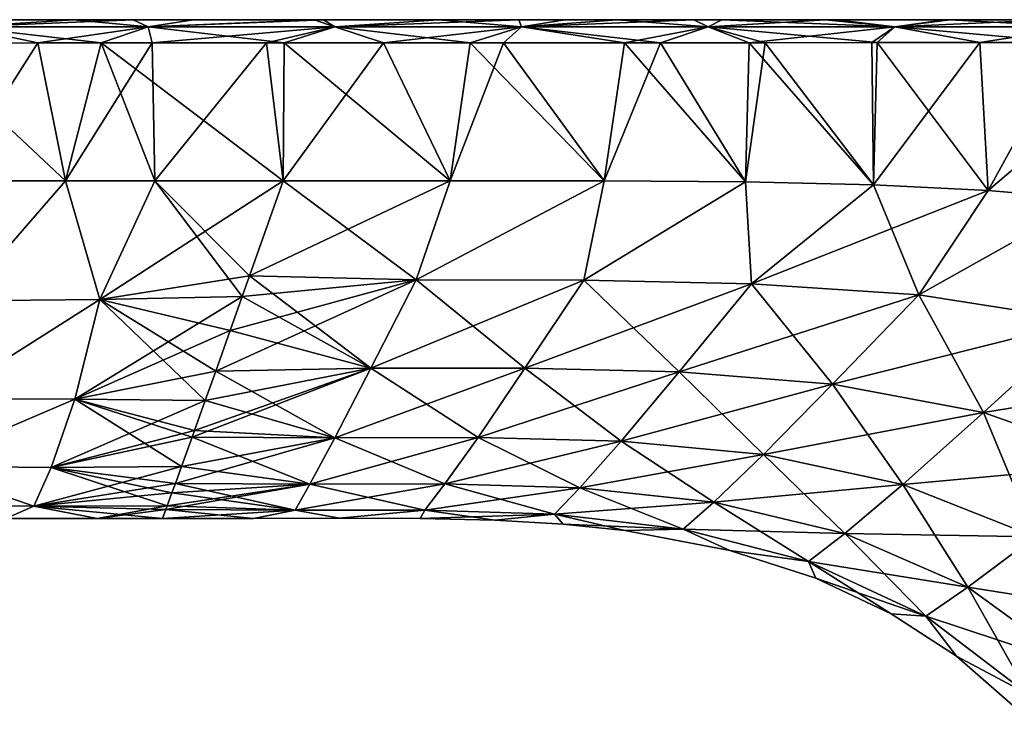
# Model space of a CAD drawing. Units: millimetres. Extents: x -120 to 35, y 0 to 106.
# Drawn here: x -66 to -32, y 81 to 106 of the extents above; entities that cross this region are included whole.
import ezdxf

# ---------------------------------------------------------------- set-up
doc = ezdxf.new("R2010")
doc.units = ezdxf.units.MM
doc.header["$LTSCALE"] = 26.699852
for name, color, linetype in [('1', 7, 'CONTINUOUS'), ('11', 7, 'CONTINUOUS'), ('12', 7, 'CONTINUOUS'), ('14', 7, 'CONTINUOUS'), ('19', 7, 'CONTINUOUS'), ('23', 7, 'CONTINUOUS'), ('26', 7, 'CONTINUOUS'), ('3', 7, 'CONTINUOUS'), ('8', 7, 'CONTINUOUS')]:
    doc.layers.add(name, color=color, linetype=linetype)

msp = doc.modelspace()

# ---------------------------------------------------------------- linework, layer by layer
at = {"layer": '1', "linetype": 'Continuous'}
for points in [[(-52.482, 96.312, -20.102), (-58.364, 96.45, -19.737), (-51.279, 99.806, -22.512), (-52.482, 96.312, -20.102)], [(-51.279, 99.806, -22.512), (-58.364, 96.45, -19.737), (-57.172, 99.805, -22.17), (-51.279, 99.806, -22.512)], [(-45.832, 99.805, -22.827), (-52.482, 96.312, -20.102), (-51.279, 99.806, -22.512), (-45.832, 99.805, -22.827)], [(-46.554, 96.295, -20.574), (-52.482, 96.312, -20.102), (-45.832, 99.805, -22.827), (-46.554, 96.295, -20.574)], [(-40.839, 99.769, -23.115), (-46.554, 96.295, -20.574), (-45.832, 99.805, -22.827), (-40.839, 99.769, -23.115)], [(-40.628, 96.172, -21.044), (-46.554, 96.295, -20.574), (-40.839, 99.769, -23.115), (-40.628, 96.172, -21.044)], [(-36.321, 99.661, -23.375), (-40.628, 96.172, -21.044), (-40.839, 99.769, -23.115), (-36.321, 99.661, -23.375)], [(-32.272, 99.467, -23.608), (-40.628, 96.172, -21.044), (-36.321, 99.661, -23.375), (-32.272, 99.467, -23.608)], [(-34.716, 95.781, -21.513), (-40.628, 96.172, -21.044), (-32.272, 99.467, -23.608), (-34.716, 95.781, -21.513)], [(-28.69, 99.156, -23.813), (-34.716, 95.781, -21.513), (-32.272, 99.467, -23.608), (-28.69, 99.156, -23.813)], [(-28.873, 94.859, -21.978), (-34.716, 95.781, -21.513), (-28.69, 99.156, -23.813), (-28.873, 94.859, -21.978)], [(-58.364, 96.45, -19.737), (-52.482, 96.312, -20.102), (-58.621, 95.726, -19.12), (-58.364, 96.45, -19.737)], [(-54.077, 93.193, -17.074), (-59.558, 93.086, -16.487), (-52.482, 96.312, -20.102), (-54.077, 93.193, -17.074)], [(-52.482, 96.312, -20.102), (-59.558, 93.086, -16.487), (-59.049, 94.52, -18.011), (-52.482, 96.312, -20.102)], [(-58.621, 95.726, -19.12), (-52.482, 96.312, -20.102), (-59.049, 94.52, -18.011), (-58.621, 95.726, -19.12)], [(-46.554, 96.295, -20.574), (-54.077, 93.193, -17.074), (-52.482, 96.312, -20.102), (-46.554, 96.295, -20.574)], [(-48.633, 93.187, -17.538), (-54.077, 93.193, -17.074), (-46.554, 96.295, -20.574), (-48.633, 93.187, -17.538)], [(-40.628, 96.172, -21.044), (-48.633, 93.187, -17.538), (-46.554, 96.295, -20.574), (-40.628, 96.172, -21.044)], [(-43.191, 93.06, -18), (-48.633, 93.187, -17.538), (-40.628, 96.172, -21.044), (-43.191, 93.06, -18)], [(-34.716, 95.781, -21.513), (-43.191, 93.06, -18), (-40.628, 96.172, -21.044), (-34.716, 95.781, -21.513)], [(-37.77, 92.622, -18.462), (-43.191, 93.06, -18), (-34.716, 95.781, -21.513), (-37.77, 92.622, -18.462)], [(-28.873, 94.859, -21.978), (-37.77, 92.622, -18.462), (-34.716, 95.781, -21.513), (-28.873, 94.859, -21.978)], [(-32.436, 91.623, -18.92), (-37.77, 92.622, -18.462), (-28.873, 94.859, -21.978), (-32.436, 91.623, -18.92)], [(-23.23, 93.12, -22.437), (-32.436, 91.623, -18.92), (-28.873, 94.859, -21.978), (-23.23, 93.12, -22.437)], [(-55.346, 90.735, -13.363), (-60.394, 90.748, -13.021), (-54.077, 93.193, -17.074), (-55.346, 90.735, -13.363)], [(-54.077, 93.193, -17.074), (-60.394, 90.748, -13.021), (-60.306, 90.993, -13.477), (-54.077, 93.193, -17.074)], [(-59.93, 92.044, -15.15), (-54.077, 93.193, -17.074), (-60.306, 90.993, -13.477), (-59.93, 92.044, -15.15)], [(-59.558, 93.086, -16.487), (-54.077, 93.193, -17.074), (-59.93, 92.044, -15.15), (-59.558, 93.086, -16.487)], [(-48.633, 93.187, -17.538), (-55.346, 90.735, -13.363), (-54.077, 93.193, -17.074), (-48.633, 93.187, -17.538)], [(-50.289, 90.74, -13.751), (-55.346, 90.735, -13.363), (-48.633, 93.187, -17.538), (-50.289, 90.74, -13.751)], [(-43.191, 93.06, -18), (-50.289, 90.74, -13.751), (-48.633, 93.187, -17.538), (-43.191, 93.06, -18)], [(-45.235, 90.612, -14.139), (-50.289, 90.74, -13.751), (-43.191, 93.06, -18), (-45.235, 90.612, -14.139)], [(-37.77, 92.622, -18.462), (-45.235, 90.612, -14.139), (-43.191, 93.06, -18), (-37.77, 92.622, -18.462)], [(-27.335, 89.817, -19.374), (-32.436, 91.623, -18.92), (-23.23, 93.12, -22.437), (-27.335, 89.817, -19.374)], [(-40.205, 90.141, -14.526), (-45.235, 90.612, -14.139), (-37.77, 92.622, -18.462), (-40.205, 90.141, -14.526)], [(-32.436, 91.623, -18.92), (-40.205, 90.141, -14.526), (-37.77, 92.622, -18.462), (-32.436, 91.623, -18.92)], [(-35.278, 89.084, -14.91), (-40.205, 90.141, -14.526), (-32.436, 91.623, -18.92), (-35.278, 89.084, -14.91)], [(-27.335, 89.817, -19.374), (-35.278, 89.084, -14.91), (-32.436, 91.623, -18.92), (-27.335, 89.817, -19.374)], [(-56.229, 89.096, -9.121), (-60.984, 89.119, -8.951), (-55.346, 90.735, -13.363), (-56.229, 89.096, -9.121)], [(-55.346, 90.735, -13.363), (-60.984, 89.119, -8.951), (-60.768, 89.714, -10.712), (-55.346, 90.735, -13.363)], [(-60.394, 90.748, -13.021), (-55.346, 90.735, -13.363), (-60.768, 89.714, -10.712), (-60.394, 90.748, -13.021)], [(-51.461, 89.101, -9.402), (-56.229, 89.096, -9.121), (-50.289, 90.74, -13.751), (-51.461, 89.101, -9.402)], [(-50.289, 90.74, -13.751), (-56.229, 89.096, -9.121), (-55.346, 90.735, -13.363), (-50.289, 90.74, -13.751)], [(-45.235, 90.612, -14.139), (-51.461, 89.101, -9.402), (-50.289, 90.74, -13.751), (-45.235, 90.612, -14.139)], [(-46.696, 88.964, -9.682), (-51.461, 89.101, -9.402), (-45.235, 90.612, -14.139), (-46.696, 88.964, -9.682)], [(-40.205, 90.141, -14.526), (-46.696, 88.964, -9.682), (-45.235, 90.612, -14.139), (-40.205, 90.141, -14.526)], [(-41.96, 88.459, -9.962), (-46.696, 88.964, -9.682), (-40.205, 90.141, -14.526), (-41.96, 88.459, -9.962)], [(-35.278, 89.084, -14.91), (-41.96, 88.459, -9.962), (-40.205, 90.141, -14.526), (-35.278, 89.084, -14.91)], [(-30.608, 87.229, -15.291), (-35.278, 89.084, -14.91), (-27.335, 89.817, -19.374), (-30.608, 87.229, -15.291)], [(-56.75, 88.178, -4.606), (-61.324, 88.197, -4.631), (-56.229, 89.096, -9.121), (-56.75, 88.178, -4.606)], [(-56.229, 89.096, -9.121), (-61.324, 88.197, -4.631), (-61.274, 88.33, -5.509), (-56.229, 89.096, -9.121)], [(-61.106, 88.786, -7.724), (-56.229, 89.096, -9.121), (-61.274, 88.33, -5.509), (-61.106, 88.786, -7.724)], [(-60.984, 89.119, -8.951), (-56.229, 89.096, -9.121), (-61.106, 88.786, -7.724), (-60.984, 89.119, -8.951)], [(-52.169, 88.177, -4.755), (-56.75, 88.178, -4.606), (-51.461, 89.101, -9.402), (-52.169, 88.177, -4.755)], [(-51.461, 89.101, -9.402), (-56.75, 88.178, -4.606), (-56.229, 89.096, -9.121), (-51.461, 89.101, -9.402)], [(-46.696, 88.964, -9.682), (-52.169, 88.177, -4.755), (-51.461, 89.101, -9.402), (-46.696, 88.964, -9.682)], [(-37.337, 87.352, -10.241), (-41.96, 88.459, -9.962), (-35.278, 89.084, -14.91), (-37.337, 87.352, -10.241)], [(-30.608, 87.229, -15.291), (-37.337, 87.352, -10.241), (-35.278, 89.084, -14.91), (-30.608, 87.229, -15.291)], [(-47.59, 88.03, -4.903), (-52.169, 88.177, -4.755), (-46.696, 88.964, -9.682), (-47.59, 88.03, -4.903)], [(-41.96, 88.459, -9.962), (-47.59, 88.03, -4.903), (-46.696, 88.964, -9.682), (-41.96, 88.459, -9.962)], [(-43.042, 87.501, -5.052), (-47.59, 88.03, -4.903), (-41.96, 88.459, -9.962), (-43.042, 87.501, -5.052)], [(-37.337, 87.352, -10.241), (-43.042, 87.501, -5.052), (-41.96, 88.459, -9.962), (-37.337, 87.352, -10.241)], [(-56.75, 88.178, -4.606), (-61.439, 87.885), (-61.324, 88.197, -4.631), (-56.75, 88.178, -4.606)], [(-58.22, 87.886, 0), (-61.439, 87.885), (-56.75, 88.178, -4.606), (-58.22, 87.886, 0)], [(-55.183, 87.888, 0), (-58.22, 87.886, 0), (-56.75, 88.178, -4.606), (-55.183, 87.888, 0)], [(-52.169, 88.177, -4.755), (-55.183, 87.888, 0), (-56.75, 88.178, -4.606), (-52.169, 88.177, -4.755)], [(-52.337, 87.882, 0), (-55.183, 87.888, 0), (-52.169, 88.177, -4.755), (-52.337, 87.882, 0)], [(-47.59, 88.03, -4.903), (-52.337, 87.882, 0), (-52.169, 88.177, -4.755), (-47.59, 88.03, -4.903)], [(-49.698, 87.825, 0), (-52.337, 87.882, 0), (-47.59, 88.03, -4.903), (-49.698, 87.825, 0)], [(-47.286, 87.686, 0), (-49.698, 87.825, 0), (-47.59, 88.03, -4.903), (-47.286, 87.686, 0)], [(-43.042, 87.501, -5.052), (-47.286, 87.686, 0), (-47.59, 88.03, -4.903), (-43.042, 87.501, -5.052)], [(-45.105, 87.457, 0), (-47.286, 87.686, 0), (-43.042, 87.501, -5.052), (-45.105, 87.457, 0)], [(-41.394, 86.755, 0), (-45.105, 87.457, 0), (-43.042, 87.501, -5.052), (-41.394, 86.755, 0)], [(-38.613, 86.358, -5.199), (-41.394, 86.755, 0), (-43.042, 87.501, -5.052), (-38.613, 86.358, -5.199)], [(-38.613, 86.358, -5.199), (-43.042, 87.501, -5.052), (-37.337, 87.352, -10.241), (-38.613, 86.358, -5.199)], [(-32.988, 85.453, -10.517), (-38.613, 86.358, -5.199), (-37.337, 87.352, -10.241), (-32.988, 85.453, -10.517)], [(-32.988, 85.453, -10.517), (-37.337, 87.352, -10.241), (-30.608, 87.229, -15.291), (-32.988, 85.453, -10.517)], [(-26.46, 84.416, -15.659), (-32.988, 85.453, -10.517), (-30.608, 87.229, -15.291), (-26.46, 84.416, -15.659)], [(-38.356, 85.775, 0), (-41.394, 86.755, 0), (-38.613, 86.358, -5.199), (-38.356, 85.775, 0)], [(-34.469, 84.428, -5.345), (-38.356, 85.775, 0), (-38.613, 86.358, -5.199), (-34.469, 84.428, -5.345)], [(-34.469, 84.428, -5.345), (-38.613, 86.358, -5.199), (-32.988, 85.453, -10.517), (-34.469, 84.428, -5.345)], [(-35.696, 84.515), (-38.356, 85.775, 0), (-34.469, 84.428, -5.345), (-35.696, 84.515)], [(-29.157, 82.672, -10.784), (-34.469, 84.428, -5.345), (-32.988, 85.453, -10.517), (-29.157, 82.672, -10.784)], [(-29.157, 82.672, -10.784), (-32.988, 85.453, -10.517), (-26.46, 84.416, -15.659), (-29.157, 82.672, -10.784)], [(-33.386, 83.021), (-35.696, 84.515), (-34.469, 84.428, -5.345), (-33.386, 83.021)], [(-30.841, 81.661, -5.487), (-33.386, 83.021), (-34.469, 84.428, -5.345), (-30.841, 81.661, -5.487)], [(-30.841, 81.661, -5.487), (-34.469, 84.428, -5.345), (-29.157, 82.672, -10.784), (-30.841, 81.661, -5.487)], [(-31.125, 81.035), (-33.386, 83.021), (-30.841, 81.661, -5.487), (-31.125, 81.035)]]:
    msp.add_3dface(points, dxfattribs=at)
at = {"layer": '11', "linetype": 'Continuous'}
for points in [[(-64.617, 105.5, -3.599), (-71.402, 105.5, -3.599), (-71.397, 105.5, 3.408), (-64.617, 105.5, -3.599)], [(-71.402, 105.5, -3.599), (-64.617, 105.5, -3.599), (-69.003, 105.5, -10.606), (-71.402, 105.5, -3.599)], [(-64.609, 105.5, 3.408), (-64.617, 105.5, -3.599), (-71.397, 105.5, 3.408), (-64.609, 105.5, 3.408)], [(-64.609, 105.5, 3.408), (-71.397, 105.5, 3.408), (-69.016, 105.5, 10.415), (-64.609, 105.5, 3.408)], [(-63.896, 105.5, 17.422), (-69.016, 105.5, 10.415), (-70.588, 105.5, 17.422), (-63.896, 105.5, 17.422)], [(-63.896, 105.5, 17.422), (-70.588, 105.5, 17.422), (-69.212, 105.5, 20.817), (-63.896, 105.5, 17.422)], [(-63.591, 105.5, -17.613), (-70.242, 105.5, -17.613), (-69.003, 105.5, -10.606), (-63.591, 105.5, -17.613)], [(-70.242, 105.5, -17.613), (-63.591, 105.5, -17.613), (-68.806, 105.5, -20.84), (-70.242, 105.5, -17.613)], [(-62.474, 105.5, 21.194), (-63.896, 105.5, 17.422), (-69.212, 105.5, 20.817), (-62.474, 105.5, 21.194)], [(-62.055, 105.5, 10.415), (-64.609, 105.5, 3.408), (-69.016, 105.5, 10.415), (-62.055, 105.5, 10.415)], [(-62.055, 105.5, 10.415), (-69.016, 105.5, 10.415), (-63.896, 105.5, 17.422), (-62.055, 105.5, 10.415)], [(-64.617, 105.5, -3.599), (-62.051, 105.5, -10.606), (-69.003, 105.5, -10.606), (-64.617, 105.5, -3.599)], [(-62.051, 105.5, -10.606), (-63.591, 105.5, -17.613), (-69.003, 105.5, -10.606), (-62.051, 105.5, -10.606)], [(-68.806, 105.5, -20.84), (-63.591, 105.5, -17.613), (-64.583, 105.5, -21.077), (-68.806, 105.5, -20.84)], [(-57.831, 105.5, -3.599), (-64.617, 105.5, -3.599), (-64.609, 105.5, 3.408), (-57.831, 105.5, -3.599)], [(-64.617, 105.5, -3.599), (-57.831, 105.5, -3.599), (-62.051, 105.5, -10.606), (-64.617, 105.5, -3.599)], [(-57.821, 105.5, 3.408), (-57.831, 105.5, -3.599), (-64.609, 105.5, 3.408), (-57.821, 105.5, 3.408)], [(-57.821, 105.5, 3.408), (-64.609, 105.5, 3.408), (-62.055, 105.5, 10.415), (-57.821, 105.5, 3.408)], [(-64.583, 105.5, -21.077), (-63.591, 105.5, -17.613), (-60.353, 105.5, -21.313), (-64.583, 105.5, -21.077)], [(-57.204, 105.5, 17.422), (-62.055, 105.5, 10.415), (-63.896, 105.5, 17.422), (-57.204, 105.5, 17.422)], [(-57.204, 105.5, 17.422), (-63.896, 105.5, 17.422), (-62.474, 105.5, 21.194), (-57.204, 105.5, 17.422)], [(-56.941, 105.5, -17.613), (-63.591, 105.5, -17.613), (-62.051, 105.5, -10.606), (-56.941, 105.5, -17.613)], [(-63.591, 105.5, -17.613), (-56.941, 105.5, -17.613), (-60.353, 105.5, -21.313), (-63.591, 105.5, -17.613)], [(-55.747, 105.5, 21.569), (-57.204, 105.5, 17.422), (-62.474, 105.5, 21.194), (-55.747, 105.5, 21.569)], [(-55.094, 105.5, 10.415), (-57.821, 105.5, 3.408), (-62.055, 105.5, 10.415), (-55.094, 105.5, 10.415)], [(-55.094, 105.5, 10.415), (-62.055, 105.5, 10.415), (-57.204, 105.5, 17.422), (-55.094, 105.5, 10.415)], [(-57.831, 105.5, -3.599), (-55.099, 105.5, -10.606), (-62.051, 105.5, -10.606), (-57.831, 105.5, -3.599)], [(-55.099, 105.5, -10.606), (-56.941, 105.5, -17.613), (-62.051, 105.5, -10.606), (-55.099, 105.5, -10.606)], [(-60.353, 105.5, -21.313), (-56.941, 105.5, -17.613), (-56.08, 105.5, -21.55), (-60.353, 105.5, -21.313)], [(-51.045, 105.5, -3.599), (-57.831, 105.5, -3.599), (-57.821, 105.5, 3.408), (-51.045, 105.5, -3.599)], [(-57.831, 105.5, -3.599), (-51.045, 105.5, -3.599), (-55.099, 105.5, -10.606), (-57.831, 105.5, -3.599)], [(-51.034, 105.5, 3.408), (-51.045, 105.5, -3.599), (-57.821, 105.5, 3.408), (-51.034, 105.5, 3.408)], [(-51.034, 105.5, 3.408), (-57.821, 105.5, 3.408), (-55.094, 105.5, 10.415), (-51.034, 105.5, 3.408)], [(-50.511, 105.5, 17.422), (-55.094, 105.5, 10.415), (-57.204, 105.5, 17.422), (-50.511, 105.5, 17.422)], [(-50.511, 105.5, 17.422), (-57.204, 105.5, 17.422), (-55.747, 105.5, 21.569), (-50.511, 105.5, 17.422)], [(-50.291, 105.5, -17.613), (-56.941, 105.5, -17.613), (-55.099, 105.5, -10.606), (-50.291, 105.5, -17.613)], [(-56.941, 105.5, -17.613), (-50.291, 105.5, -17.613), (-56.08, 105.5, -21.55), (-56.941, 105.5, -17.613)], [(-56.08, 105.5, -21.55), (-50.291, 105.5, -17.613), (-51.69, 105.5, -21.794), (-56.08, 105.5, -21.55)], [(-48.852, 105.5, 21.951), (-50.511, 105.5, 17.422), (-55.747, 105.5, 21.569), (-48.852, 105.5, 21.951)], [(-51.045, 105.5, -3.599), (-48.147, 105.5, -10.606), (-55.099, 105.5, -10.606), (-51.045, 105.5, -3.599)], [(-48.147, 105.5, -10.606), (-50.291, 105.5, -17.613), (-55.099, 105.5, -10.606), (-48.147, 105.5, -10.606)], [(-48.133, 105.5, 10.415), (-51.034, 105.5, 3.408), (-55.094, 105.5, 10.415), (-48.133, 105.5, 10.415)], [(-48.133, 105.5, 10.415), (-55.094, 105.5, 10.415), (-50.511, 105.5, 17.422), (-48.133, 105.5, 10.415)], [(-51.69, 105.5, -21.794), (-50.291, 105.5, -17.613), (-47.223, 105.5, -22.042), (-51.69, 105.5, -21.794)], [(-44.259, 105.5, -3.599), (-51.045, 105.5, -3.599), (-51.034, 105.5, 3.408), (-44.259, 105.5, -3.599)], [(-51.045, 105.5, -3.599), (-44.259, 105.5, -3.599), (-48.147, 105.5, -10.606), (-51.045, 105.5, -3.599)], [(-44.246, 105.5, 3.408), (-44.259, 105.5, -3.599), (-51.034, 105.5, 3.408), (-44.246, 105.5, 3.408)], [(-44.246, 105.5, 3.408), (-51.034, 105.5, 3.408), (-48.133, 105.5, 10.415), (-44.246, 105.5, 3.408)], [(-43.819, 105.5, 17.422), (-48.133, 105.5, 10.415), (-50.511, 105.5, 17.422), (-43.819, 105.5, 17.422)], [(-43.819, 105.5, 17.422), (-50.511, 105.5, 17.422), (-45.371, 105.5, 22.144), (-43.819, 105.5, 17.422)], [(-45.371, 105.5, 22.144), (-50.511, 105.5, 17.422), (-48.852, 105.5, 21.951), (-45.371, 105.5, 22.144)], [(-43.641, 105.5, -17.613), (-50.291, 105.5, -17.613), (-48.147, 105.5, -10.606), (-43.641, 105.5, -17.613)], [(-50.291, 105.5, -17.613), (-43.641, 105.5, -17.613), (-47.223, 105.5, -22.042), (-50.291, 105.5, -17.613)], [(-44.259, 105.5, -3.599), (-41.195, 105.5, -10.606), (-48.147, 105.5, -10.606), (-44.259, 105.5, -3.599)], [(-41.195, 105.5, -10.606), (-43.641, 105.5, -17.613), (-48.147, 105.5, -10.606), (-41.195, 105.5, -10.606)], [(-41.173, 105.5, 10.415), (-44.246, 105.5, 3.408), (-48.133, 105.5, 10.415), (-41.173, 105.5, 10.415)], [(-41.173, 105.5, 10.415), (-48.133, 105.5, 10.415), (-43.819, 105.5, 17.422), (-41.173, 105.5, 10.415)], [(-47.223, 105.5, -22.042), (-43.641, 105.5, -17.613), (-42.671, 105.5, -22.294), (-47.223, 105.5, -22.042)], [(-41.683, 105.5, 22.348), (-43.819, 105.5, 17.422), (-45.371, 105.5, 22.144), (-41.683, 105.5, 22.348)], [(-37.474, 105.5, -3.599), (-44.259, 105.5, -3.599), (-44.246, 105.5, 3.408), (-37.474, 105.5, -3.599)], [(-44.259, 105.5, -3.599), (-37.474, 105.5, -3.599), (-41.195, 105.5, -10.606), (-44.259, 105.5, -3.599)], [(-37.458, 105.5, 3.408), (-37.474, 105.5, -3.599), (-44.246, 105.5, 3.408), (-37.458, 105.5, 3.408)], [(-37.458, 105.5, 3.408), (-44.246, 105.5, 3.408), (-41.173, 105.5, 10.415), (-37.458, 105.5, 3.408)], [(-37.127, 105.5, 17.422), (-41.173, 105.5, 10.415), (-43.819, 105.5, 17.422), (-37.127, 105.5, 17.422)], [(-37.127, 105.5, 17.422), (-43.819, 105.5, 17.422), (-37.615, 105.5, 22.574), (-37.127, 105.5, 17.422)], [(-37.615, 105.5, 22.574), (-43.819, 105.5, 17.422), (-41.683, 105.5, 22.348), (-37.615, 105.5, 22.574)], [(-36.99, 105.5, -17.613), (-43.641, 105.5, -17.613), (-41.195, 105.5, -10.606), (-36.99, 105.5, -17.613)], [(-43.641, 105.5, -17.613), (-36.99, 105.5, -17.613), (-42.671, 105.5, -22.294), (-43.641, 105.5, -17.613)], [(-42.671, 105.5, -22.294), (-36.99, 105.5, -17.613), (-38.011, 105.5, -22.552), (-42.671, 105.5, -22.294)], [(-37.474, 105.5, -3.599), (-34.243, 105.5, -10.606), (-41.195, 105.5, -10.606), (-37.474, 105.5, -3.599)], [(-34.243, 105.5, -10.606), (-36.99, 105.5, -17.613), (-41.195, 105.5, -10.606), (-34.243, 105.5, -10.606)], [(-34.212, 105.5, 10.415), (-37.458, 105.5, 3.408), (-41.173, 105.5, 10.415), (-34.212, 105.5, 10.415)], [(-34.212, 105.5, 10.415), (-41.173, 105.5, 10.415), (-37.127, 105.5, 17.422), (-34.212, 105.5, 10.415)], [(-38.011, 105.5, -22.552), (-36.99, 105.5, -17.613), (-33.8, 105.5, -22.786), (-38.011, 105.5, -22.552)], [(-33.624, 105.5, 22.795), (-37.127, 105.5, 17.422), (-37.615, 105.5, 22.574), (-33.624, 105.5, 22.795)], [(-30.688, 105.5, -3.599), (-37.474, 105.5, -3.599), (-37.458, 105.5, 3.408), (-30.688, 105.5, -3.599)], [(-37.474, 105.5, -3.599), (-30.688, 105.5, -3.599), (-34.243, 105.5, -10.606), (-37.474, 105.5, -3.599)], [(-30.671, 105.5, 3.408), (-30.688, 105.5, -3.599), (-37.458, 105.5, 3.408), (-30.671, 105.5, 3.408)], [(-30.671, 105.5, 3.408), (-37.458, 105.5, 3.408), (-34.212, 105.5, 10.415), (-30.671, 105.5, 3.408)], [(-30.435, 105.5, 17.422), (-34.212, 105.5, 10.415), (-37.127, 105.5, 17.422), (-30.435, 105.5, 17.422)], [(-30.435, 105.5, 17.422), (-37.127, 105.5, 17.422), (-33.624, 105.5, 22.795), (-30.435, 105.5, 17.422)], [(-30.34, 105.5, -17.613), (-36.99, 105.5, -17.613), (-34.243, 105.5, -10.606), (-30.34, 105.5, -17.613)], [(-36.99, 105.5, -17.613), (-30.34, 105.5, -17.613), (-33.8, 105.5, -22.786), (-36.99, 105.5, -17.613)], [(-30.688, 105.5, -3.599), (-27.291, 105.5, -10.606), (-34.243, 105.5, -10.606), (-30.688, 105.5, -3.599)], [(-27.291, 105.5, -10.606), (-30.34, 105.5, -17.613), (-34.243, 105.5, -10.606), (-27.291, 105.5, -10.606)], [(-27.251, 105.5, 10.415), (-30.671, 105.5, 3.408), (-34.212, 105.5, 10.415), (-27.251, 105.5, 10.415)], [(-27.251, 105.5, 10.415), (-34.212, 105.5, 10.415), (-30.435, 105.5, 17.422), (-27.251, 105.5, 10.415)], [(-33.8, 105.5, -22.786), (-30.34, 105.5, -17.613), (-30.114, 105.5, -22.99), (-33.8, 105.5, -22.786)], [(-27.273, 105.5, 23.149), (-30.435, 105.5, 17.422), (-33.624, 105.5, 22.795), (-27.273, 105.5, 23.149)]]:
    msp.add_3dface(points, dxfattribs=at)
at = {"layer": '12', "linetype": 'Continuous'}
for points in [[(-58.364, 96.45, 19.737), (-52.482, 96.312, 20.102), (-57.172, 99.805, 22.17), (-58.364, 96.45, 19.737)], [(-57.172, 99.805, 22.17), (-52.482, 96.312, 20.102), (-51.279, 99.806, 22.512), (-57.172, 99.805, 22.17)], [(-51.279, 99.806, 22.512), (-52.482, 96.312, 20.102), (-45.832, 99.805, 22.827), (-51.279, 99.806, 22.512)], [(-52.482, 96.312, 20.102), (-46.554, 96.295, 20.574), (-45.832, 99.805, 22.827), (-52.482, 96.312, 20.102)], [(-45.832, 99.805, 22.827), (-46.554, 96.295, 20.574), (-40.839, 99.769, 23.115), (-45.832, 99.805, 22.827)], [(-46.554, 96.295, 20.574), (-40.628, 96.172, 21.044), (-40.839, 99.769, 23.115), (-46.554, 96.295, 20.574)], [(-40.839, 99.769, 23.115), (-40.628, 96.172, 21.044), (-36.321, 99.661, 23.375), (-40.839, 99.769, 23.115)], [(-40.628, 96.172, 21.044), (-34.716, 95.781, 21.513), (-36.321, 99.661, 23.375), (-40.628, 96.172, 21.044)], [(-36.321, 99.661, 23.375), (-34.716, 95.781, 21.513), (-32.272, 99.467, 23.608), (-36.321, 99.661, 23.375)], [(-32.272, 99.467, 23.608), (-34.716, 95.781, 21.513), (-28.69, 99.156, 23.813), (-32.272, 99.467, 23.608)], [(-34.716, 95.781, 21.513), (-28.873, 94.859, 21.978), (-28.69, 99.156, 23.813), (-34.716, 95.781, 21.513)], [(-58.621, 95.726, 19.12), (-54.077, 93.193, 17.074), (-58.364, 96.45, 19.737), (-58.621, 95.726, 19.12)], [(-58.364, 96.45, 19.737), (-54.077, 93.193, 17.074), (-52.482, 96.312, 20.102), (-58.364, 96.45, 19.737)], [(-54.077, 93.193, 17.074), (-48.633, 93.187, 17.538), (-52.482, 96.312, 20.102), (-54.077, 93.193, 17.074)], [(-52.482, 96.312, 20.102), (-48.633, 93.187, 17.538), (-46.554, 96.295, 20.574), (-52.482, 96.312, 20.102)], [(-48.633, 93.187, 17.538), (-43.191, 93.06, 18), (-46.554, 96.295, 20.574), (-48.633, 93.187, 17.538)], [(-46.554, 96.295, 20.574), (-43.191, 93.06, 18), (-40.628, 96.172, 21.044), (-46.554, 96.295, 20.574)], [(-43.191, 93.06, 18), (-37.77, 92.622, 18.462), (-40.628, 96.172, 21.044), (-43.191, 93.06, 18)], [(-40.628, 96.172, 21.044), (-37.77, 92.622, 18.462), (-34.716, 95.781, 21.513), (-40.628, 96.172, 21.044)], [(-59.049, 94.52, 18.011), (-54.077, 93.193, 17.074), (-58.621, 95.726, 19.12), (-59.049, 94.52, 18.011)], [(-37.77, 92.622, 18.462), (-32.436, 91.623, 18.92), (-34.716, 95.781, 21.513), (-37.77, 92.622, 18.462)], [(-34.716, 95.781, 21.513), (-32.436, 91.623, 18.92), (-28.873, 94.859, 21.978), (-34.716, 95.781, 21.513)], [(-32.436, 91.623, 18.92), (-27.335, 89.817, 19.374), (-28.873, 94.859, 21.978), (-32.436, 91.623, 18.92)], [(-59.558, 93.086, 16.487), (-54.077, 93.193, 17.074), (-59.049, 94.52, 18.011), (-59.558, 93.086, 16.487)], [(-59.93, 92.044, 15.15), (-55.346, 90.735, 13.363), (-59.558, 93.086, 16.487), (-59.93, 92.044, 15.15)], [(-59.558, 93.086, 16.487), (-55.346, 90.735, 13.363), (-54.077, 93.193, 17.074), (-59.558, 93.086, 16.487)], [(-55.346, 90.735, 13.363), (-50.289, 90.74, 13.751), (-54.077, 93.193, 17.074), (-55.346, 90.735, 13.363)], [(-54.077, 93.193, 17.074), (-50.289, 90.74, 13.751), (-48.633, 93.187, 17.538), (-54.077, 93.193, 17.074)], [(-50.289, 90.74, 13.751), (-45.235, 90.612, 14.139), (-48.633, 93.187, 17.538), (-50.289, 90.74, 13.751)], [(-48.633, 93.187, 17.538), (-45.235, 90.612, 14.139), (-43.191, 93.06, 18), (-48.633, 93.187, 17.538)], [(-45.235, 90.612, 14.139), (-40.205, 90.141, 14.526), (-43.191, 93.06, 18), (-45.235, 90.612, 14.139)], [(-43.191, 93.06, 18), (-40.205, 90.141, 14.526), (-37.77, 92.622, 18.462), (-43.191, 93.06, 18)], [(-40.205, 90.141, 14.526), (-35.278, 89.084, 14.91), (-37.77, 92.622, 18.462), (-40.205, 90.141, 14.526)], [(-37.77, 92.622, 18.462), (-35.278, 89.084, 14.91), (-32.436, 91.623, 18.92), (-37.77, 92.622, 18.462)], [(-60.306, 90.993, 13.477), (-55.346, 90.735, 13.363), (-59.93, 92.044, 15.15), (-60.306, 90.993, 13.477)], [(-35.278, 89.084, 14.91), (-30.608, 87.229, 15.291), (-32.436, 91.623, 18.92), (-35.278, 89.084, 14.91)], [(-32.436, 91.623, 18.92), (-30.608, 87.229, 15.291), (-27.335, 89.817, 19.374), (-32.436, 91.623, 18.92)], [(-60.394, 90.748, 13.021), (-55.346, 90.735, 13.363), (-60.306, 90.993, 13.477), (-60.394, 90.748, 13.021)], [(-60.768, 89.714, 10.712), (-56.229, 89.096, 9.121), (-60.394, 90.748, 13.021), (-60.768, 89.714, 10.712)], [(-60.394, 90.748, 13.021), (-56.229, 89.096, 9.121), (-55.346, 90.735, 13.363), (-60.394, 90.748, 13.021)], [(-56.229, 89.096, 9.121), (-51.461, 89.101, 9.402), (-55.346, 90.735, 13.363), (-56.229, 89.096, 9.121)], [(-55.346, 90.735, 13.363), (-51.461, 89.101, 9.402), (-50.289, 90.74, 13.751), (-55.346, 90.735, 13.363)], [(-51.461, 89.101, 9.402), (-46.696, 88.964, 9.682), (-50.289, 90.74, 13.751), (-51.461, 89.101, 9.402)], [(-50.289, 90.74, 13.751), (-46.696, 88.964, 9.682), (-45.235, 90.612, 14.139), (-50.289, 90.74, 13.751)], [(-46.696, 88.964, 9.682), (-41.96, 88.459, 9.962), (-45.235, 90.612, 14.139), (-46.696, 88.964, 9.682)], [(-45.235, 90.612, 14.139), (-41.96, 88.459, 9.962), (-40.205, 90.141, 14.526), (-45.235, 90.612, 14.139)], [(-41.96, 88.459, 9.962), (-37.337, 87.352, 10.241), (-40.205, 90.141, 14.526), (-41.96, 88.459, 9.962)], [(-40.205, 90.141, 14.526), (-37.337, 87.352, 10.241), (-35.278, 89.084, 14.91), (-40.205, 90.141, 14.526)], [(-60.984, 89.119, 8.951), (-56.229, 89.096, 9.121), (-60.768, 89.714, 10.712), (-60.984, 89.119, 8.951)], [(-61.106, 88.786, 7.724), (-56.75, 88.178, 4.606), (-60.984, 89.119, 8.951), (-61.106, 88.786, 7.724)], [(-60.984, 89.119, 8.951), (-56.75, 88.178, 4.606), (-56.229, 89.096, 9.121), (-60.984, 89.119, 8.951)], [(-56.75, 88.178, 4.606), (-52.169, 88.177, 4.755), (-56.229, 89.096, 9.121), (-56.75, 88.178, 4.606)], [(-56.229, 89.096, 9.121), (-52.169, 88.177, 4.755), (-51.461, 89.101, 9.402), (-56.229, 89.096, 9.121)], [(-52.169, 88.177, 4.755), (-47.59, 88.03, 4.903), (-51.461, 89.101, 9.402), (-52.169, 88.177, 4.755)], [(-51.461, 89.101, 9.402), (-47.59, 88.03, 4.903), (-46.696, 88.964, 9.682), (-51.461, 89.101, 9.402)], [(-37.337, 87.352, 10.241), (-32.988, 85.453, 10.517), (-35.278, 89.084, 14.91), (-37.337, 87.352, 10.241)], [(-35.278, 89.084, 14.91), (-32.988, 85.453, 10.517), (-30.608, 87.229, 15.291), (-35.278, 89.084, 14.91)], [(-61.274, 88.33, 5.509), (-56.75, 88.178, 4.606), (-61.106, 88.786, 7.724), (-61.274, 88.33, 5.509)], [(-47.59, 88.03, 4.903), (-43.042, 87.501, 5.052), (-46.696, 88.964, 9.682), (-47.59, 88.03, 4.903)], [(-46.696, 88.964, 9.682), (-43.042, 87.501, 5.052), (-41.96, 88.459, 9.962), (-46.696, 88.964, 9.682)], [(-43.042, 87.501, 5.052), (-38.613, 86.358, 5.199), (-41.96, 88.459, 9.962), (-43.042, 87.501, 5.052)], [(-41.96, 88.459, 9.962), (-38.613, 86.358, 5.199), (-37.337, 87.352, 10.241), (-41.96, 88.459, 9.962)], [(-61.439, 87.885), (-58.22, 87.886, 0), (-61.324, 88.197, 4.631), (-61.439, 87.885)], [(-61.324, 88.197, 4.631), (-56.75, 88.178, 4.606), (-61.274, 88.33, 5.509), (-61.324, 88.197, 4.631)], [(-61.324, 88.197, 4.631), (-58.22, 87.886, 0), (-56.75, 88.178, 4.606), (-61.324, 88.197, 4.631)], [(-58.22, 87.886, 0), (-55.183, 87.888, 0), (-56.75, 88.178, 4.606), (-58.22, 87.886, 0)], [(-56.75, 88.178, 4.606), (-55.183, 87.888, 0), (-52.169, 88.177, 4.755), (-56.75, 88.178, 4.606)], [(-55.183, 87.888, 0), (-52.337, 87.882, 0), (-52.169, 88.177, 4.755), (-55.183, 87.888, 0)], [(-52.337, 87.882, 0), (-49.698, 87.825, 0), (-52.169, 88.177, 4.755), (-52.337, 87.882, 0)], [(-52.169, 88.177, 4.755), (-49.698, 87.825, 0), (-47.59, 88.03, 4.903), (-52.169, 88.177, 4.755)], [(-49.698, 87.825, 0), (-47.286, 87.686, 0), (-47.59, 88.03, 4.903), (-49.698, 87.825, 0)], [(-47.286, 87.686, 0), (-45.105, 87.457, 0), (-47.59, 88.03, 4.903), (-47.286, 87.686, 0)], [(-47.59, 88.03, 4.903), (-45.105, 87.457, 0), (-43.042, 87.501, 5.052), (-47.59, 88.03, 4.903)], [(-45.105, 87.457, 0), (-41.394, 86.755, 0), (-43.042, 87.501, 5.052), (-45.105, 87.457, 0)], [(-43.042, 87.501, 5.052), (-41.394, 86.755, 0), (-38.613, 86.358, 5.199), (-43.042, 87.501, 5.052)], [(-38.613, 86.358, 5.199), (-34.469, 84.428, 5.345), (-37.337, 87.352, 10.241), (-38.613, 86.358, 5.199)], [(-37.337, 87.352, 10.241), (-34.469, 84.428, 5.345), (-32.988, 85.453, 10.517), (-37.337, 87.352, 10.241)], [(-32.988, 85.453, 10.517), (-29.157, 82.672, 10.784), (-30.608, 87.229, 15.291), (-32.988, 85.453, 10.517)], [(-41.394, 86.755, 0), (-38.356, 85.775, 0), (-38.613, 86.358, 5.199), (-41.394, 86.755, 0)], [(-38.356, 85.775, 0), (-35.696, 84.515), (-38.613, 86.358, 5.199), (-38.356, 85.775, 0)], [(-38.613, 86.358, 5.199), (-35.696, 84.515), (-34.469, 84.428, 5.345), (-38.613, 86.358, 5.199)], [(-34.469, 84.428, 5.345), (-30.841, 81.661, 5.487), (-32.988, 85.453, 10.517), (-34.469, 84.428, 5.345)], [(-32.988, 85.453, 10.517), (-30.841, 81.661, 5.487), (-29.157, 82.672, 10.784), (-32.988, 85.453, 10.517)], [(-35.696, 84.515), (-33.386, 83.021), (-34.469, 84.428, 5.345), (-35.696, 84.515)], [(-34.469, 84.428, 5.345), (-33.386, 83.021), (-30.841, 81.661, 5.487), (-34.469, 84.428, 5.345)], [(-33.386, 83.021), (-31.125, 81.035), (-30.841, 81.661, 5.487), (-33.386, 83.021)]]:
    msp.add_3dface(points, dxfattribs=at)
at = {"layer": '14', "linetype": 'Continuous'}
for points in [[(-68.953, 99.804, 21.481), (-68.555, 95.571, 18.678), (-64.864, 99.804, 21.721), (-68.953, 99.804, 21.481)], [(-68.555, 95.571, 18.678), (-63.653, 95.619, 18.84), (-64.864, 99.804, 21.721), (-68.555, 95.571, 18.678)], [(-64.864, 99.804, 21.721), (-63.653, 95.619, 18.84), (-61.705, 99.804, 21.906), (-64.864, 99.804, 21.721)], [(-63.653, 95.619, 18.84), (-58.621, 95.726, 19.12), (-61.705, 99.804, 21.906), (-63.653, 95.619, 18.84)], [(-58.364, 96.45, 19.737), (-57.172, 99.805, 22.17), (-61.705, 99.804, 21.906), (-58.364, 96.45, 19.737)], [(-58.621, 95.726, 19.12), (-58.364, 96.45, 19.737), (-61.705, 99.804, 21.906), (-58.621, 95.726, 19.12)], [(-59.049, 94.52, 18.011), (-58.621, 95.726, 19.12), (-63.653, 95.619, 18.84), (-59.049, 94.52, 18.011)], [(-63.653, 95.619, 18.84), (-68.555, 95.571, 18.678), (-69.183, 92.112, 14.878), (-63.653, 95.619, 18.84)], [(-64.539, 92.101, 15.013), (-63.653, 95.619, 18.84), (-69.183, 92.112, 14.878), (-64.539, 92.101, 15.013)], [(-59.93, 92.044, 15.15), (-63.653, 95.619, 18.84), (-64.539, 92.101, 15.013), (-59.93, 92.044, 15.15)], [(-59.93, 92.044, 15.15), (-59.558, 93.086, 16.487), (-63.653, 95.619, 18.84), (-59.93, 92.044, 15.15)], [(-59.558, 93.086, 16.487), (-59.049, 94.52, 18.011), (-63.653, 95.619, 18.84), (-59.558, 93.086, 16.487)], [(-64.539, 92.101, 15.013), (-69.183, 92.112, 14.878), (-70.066, 89.728, 10.372), (-64.539, 92.101, 15.013)], [(-65.371, 89.679, 10.407), (-64.539, 92.101, 15.013), (-70.066, 89.728, 10.372), (-65.371, 89.679, 10.407)], [(-60.768, 89.714, 10.712), (-64.539, 92.101, 15.013), (-65.371, 89.679, 10.407), (-60.768, 89.714, 10.712)], [(-60.768, 89.714, 10.712), (-60.394, 90.748, 13.021), (-64.539, 92.101, 15.013), (-60.768, 89.714, 10.712)], [(-60.394, 90.748, 13.021), (-60.306, 90.993, 13.477), (-64.539, 92.101, 15.013), (-60.394, 90.748, 13.021)], [(-60.306, 90.993, 13.477), (-59.93, 92.044, 15.15), (-64.539, 92.101, 15.013), (-60.306, 90.993, 13.477)], [(-65.988, 88.314, 5.322), (-70.066, 89.728, 10.372), (-70.88, 88.33, 5.361), (-65.988, 88.314, 5.322)], [(-65.371, 89.679, 10.407), (-70.066, 89.728, 10.372), (-65.988, 88.314, 5.322), (-65.371, 89.679, 10.407)], [(-61.274, 88.33, 5.509), (-65.371, 89.679, 10.407), (-65.988, 88.314, 5.322), (-61.274, 88.33, 5.509)], [(-60.984, 89.119, 8.951), (-60.768, 89.714, 10.712), (-65.371, 89.679, 10.407), (-60.984, 89.119, 8.951)], [(-61.274, 88.33, 5.509), (-61.106, 88.786, 7.724), (-65.371, 89.679, 10.407), (-61.274, 88.33, 5.509)], [(-61.106, 88.786, 7.724), (-60.984, 89.119, 8.951), (-65.371, 89.679, 10.407), (-61.106, 88.786, 7.724)], [(-66.978, 87.885), (-65.988, 88.314, 5.322), (-70.88, 88.33, 5.361), (-66.978, 87.885)], [(-66.978, 87.885), (-63.747, 87.885), (-65.988, 88.314, 5.322), (-66.978, 87.885)], [(-61.324, 88.197, 4.631), (-61.274, 88.33, 5.509), (-65.988, 88.314, 5.322), (-61.324, 88.197, 4.631)], [(-63.747, 87.885), (-61.439, 87.885), (-65.988, 88.314, 5.322), (-63.747, 87.885)], [(-61.439, 87.885), (-61.324, 88.197, 4.631), (-65.988, 88.314, 5.322), (-61.439, 87.885)]]:
    msp.add_3dface(points, dxfattribs=at)
at = {"layer": '19', "linetype": 'Continuous'}
for points in [[(-70.056, 104.675, 21.57), (-64.864, 99.804, 21.721), (-63.602, 104.678, 21.932), (-70.056, 104.675, 21.57)], [(-68.953, 99.804, 21.481), (-64.864, 99.804, 21.721), (-70.056, 104.675, 21.57), (-68.953, 99.804, 21.481)], [(-64.864, 99.804, 21.721), (-61.705, 99.804, 21.906), (-63.602, 104.678, 21.932), (-64.864, 99.804, 21.721)], [(-63.602, 104.678, 21.932), (-57.172, 99.805, 22.17), (-57.138, 104.68, 22.293), (-63.602, 104.678, 21.932)], [(-61.705, 99.804, 21.906), (-57.172, 99.805, 22.17), (-63.602, 104.678, 21.932), (-61.705, 99.804, 21.906)], [(-57.172, 99.805, 22.17), (-51.279, 99.806, 22.512), (-57.138, 104.68, 22.293), (-57.172, 99.805, 22.17)], [(-57.138, 104.68, 22.293), (-51.279, 99.806, 22.512), (-50.568, 104.683, 22.657), (-57.138, 104.68, 22.293)], [(-51.279, 99.806, 22.512), (-45.832, 99.805, 22.827), (-50.568, 104.683, 22.657), (-51.279, 99.806, 22.512)], [(-50.568, 104.683, 22.657), (-45.832, 99.805, 22.827), (-43.844, 104.686, 23.03), (-50.568, 104.683, 22.657)], [(-45.832, 99.805, 22.827), (-40.839, 99.769, 23.115), (-43.844, 104.686, 23.03), (-45.832, 99.805, 22.827)], [(-43.844, 104.686, 23.03), (-40.839, 99.769, 23.115), (-40.146, 104.687, 23.235), (-43.844, 104.686, 23.03)], [(-40.839, 99.769, 23.115), (-36.321, 99.661, 23.375), (-40.146, 104.687, 23.235), (-40.839, 99.769, 23.115)], [(-40.146, 104.687, 23.235), (-36.321, 99.661, 23.375), (-36.188, 104.689, 23.454), (-40.146, 104.687, 23.235)], [(-36.321, 99.661, 23.375), (-32.272, 99.467, 23.608), (-36.188, 104.689, 23.454), (-36.321, 99.661, 23.375)], [(-36.188, 104.689, 23.454), (-32.272, 99.467, 23.608), (-29.401, 104.691, 23.831), (-36.188, 104.689, 23.454)], [(-32.272, 99.467, 23.608), (-28.69, 99.156, 23.813), (-29.401, 104.691, 23.831), (-32.272, 99.467, 23.608)]]:
    msp.add_3dface(points, dxfattribs=at)
at = {"layer": '23', "linetype": 'Continuous'}
for points in [[(-68.806, 105.5, -20.84), (-64.583, 105.5, -21.077), (-68.538, 105.252, -21.435), (-68.806, 105.5, -20.84)], [(-68.538, 105.252, -21.435), (-64.583, 105.5, -21.077), (-61.943, 105.252, -21.804), (-68.538, 105.252, -21.435)], [(-64.583, 105.5, -21.077), (-60.353, 105.5, -21.313), (-61.943, 105.252, -21.804), (-64.583, 105.5, -21.077)], [(-60.353, 105.5, -21.313), (-56.08, 105.5, -21.55), (-61.943, 105.252, -21.804), (-60.353, 105.5, -21.313)], [(-61.943, 105.252, -21.804), (-56.08, 105.5, -21.55), (-55.348, 105.252, -22.171), (-61.943, 105.252, -21.804)], [(-56.08, 105.5, -21.55), (-51.69, 105.5, -21.794), (-55.348, 105.252, -22.171), (-56.08, 105.5, -21.55)], [(-55.348, 105.252, -22.171), (-51.69, 105.5, -21.794), (-48.754, 105.252, -22.536), (-55.348, 105.252, -22.171)], [(-51.69, 105.5, -21.794), (-47.223, 105.5, -22.042), (-48.754, 105.252, -22.536), (-51.69, 105.5, -21.794)], [(-47.223, 105.5, -22.042), (-42.671, 105.5, -22.294), (-48.754, 105.252, -22.536), (-47.223, 105.5, -22.042)], [(-48.754, 105.252, -22.536), (-42.671, 105.5, -22.294), (-42.159, 105.252, -22.902), (-48.754, 105.252, -22.536)], [(-42.671, 105.5, -22.294), (-38.011, 105.5, -22.552), (-42.159, 105.252, -22.902), (-42.671, 105.5, -22.294)], [(-42.159, 105.252, -22.902), (-38.011, 105.5, -22.552), (-35.564, 105.252, -23.267), (-42.159, 105.252, -22.902)], [(-38.011, 105.5, -22.552), (-33.8, 105.5, -22.786), (-35.564, 105.252, -23.267), (-38.011, 105.5, -22.552)], [(-33.8, 105.5, -22.786), (-30.114, 105.5, -22.99), (-35.564, 105.252, -23.267), (-33.8, 105.5, -22.786)], [(-35.564, 105.252, -23.267), (-30.114, 105.5, -22.99), (-28.97, 105.252, -23.634), (-35.564, 105.252, -23.267)], [(-65.839, 104.677, -21.807), (-69.838, 104.675, -21.583), (-68.538, 105.252, -21.435), (-65.839, 104.677, -21.807)], [(-65.839, 104.677, -21.807), (-68.538, 105.252, -21.435), (-61.943, 105.252, -21.804), (-65.839, 104.677, -21.807)], [(-61.806, 104.678, -22.033), (-65.839, 104.677, -21.807), (-61.943, 105.252, -21.804), (-61.806, 104.678, -22.033)], [(-61.806, 104.678, -22.033), (-61.943, 105.252, -21.804), (-55.348, 105.252, -22.171), (-61.806, 104.678, -22.033)], [(-57.765, 104.68, -22.258), (-61.806, 104.678, -22.033), (-55.348, 105.252, -22.171), (-57.765, 104.68, -22.258)], [(-53.63, 104.682, -22.487), (-57.765, 104.68, -22.258), (-55.348, 105.252, -22.171), (-53.63, 104.682, -22.487)], [(-53.63, 104.682, -22.487), (-55.348, 105.252, -22.171), (-48.754, 105.252, -22.536), (-53.63, 104.682, -22.487)], [(-49.396, 104.684, -22.722), (-53.63, 104.682, -22.487), (-48.754, 105.252, -22.536), (-49.396, 104.684, -22.722)], [(-45.121, 104.685, -22.959), (-49.396, 104.684, -22.722), (-48.754, 105.252, -22.536), (-45.121, 104.685, -22.959)], [(-45.121, 104.685, -22.959), (-48.754, 105.252, -22.536), (-42.159, 105.252, -22.902), (-45.121, 104.685, -22.959)], [(-40.708, 104.687, -23.204), (-45.121, 104.685, -22.959), (-42.159, 105.252, -22.902), (-40.708, 104.687, -23.204)], [(-40.708, 104.687, -23.204), (-42.159, 105.252, -22.902), (-35.564, 105.252, -23.267), (-40.708, 104.687, -23.204)], [(-36.382, 104.689, -23.443), (-40.708, 104.687, -23.204), (-35.564, 105.252, -23.267), (-36.382, 104.689, -23.443)], [(-32.568, 104.69, -23.655), (-36.382, 104.689, -23.443), (-35.564, 105.252, -23.267), (-32.568, 104.69, -23.655)], [(-32.568, 104.69, -23.655), (-35.564, 105.252, -23.267), (-28.97, 105.252, -23.634), (-32.568, 104.69, -23.655)], [(-26.133, 104.693, -24.014), (-32.568, 104.69, -23.655), (-28.97, 105.252, -23.634), (-26.133, 104.693, -24.014)]]:
    msp.add_3dface(points, dxfattribs=at)
at = {"layer": '26', "linetype": 'Continuous'}
for points in [[(-62.474, 105.5, 21.194), (-69.212, 105.5, 20.817), (-68.538, 105.252, 21.435), (-62.474, 105.5, 21.194)], [(-61.943, 105.252, 21.804), (-62.474, 105.5, 21.194), (-68.538, 105.252, 21.435), (-61.943, 105.252, 21.804)], [(-55.747, 105.5, 21.569), (-62.474, 105.5, 21.194), (-61.943, 105.252, 21.804), (-55.747, 105.5, 21.569)], [(-55.348, 105.252, 22.171), (-55.747, 105.5, 21.569), (-61.943, 105.252, 21.804), (-55.348, 105.252, 22.171)], [(-48.852, 105.5, 21.951), (-55.747, 105.5, 21.569), (-55.348, 105.252, 22.171), (-48.852, 105.5, 21.951)], [(-48.754, 105.252, 22.536), (-48.852, 105.5, 21.951), (-55.348, 105.252, 22.171), (-48.754, 105.252, 22.536)], [(-45.371, 105.5, 22.144), (-48.852, 105.5, 21.951), (-48.754, 105.252, 22.536), (-45.371, 105.5, 22.144)], [(-42.159, 105.252, 22.902), (-45.371, 105.5, 22.144), (-48.754, 105.252, 22.536), (-42.159, 105.252, 22.902)], [(-41.683, 105.5, 22.348), (-45.371, 105.5, 22.144), (-42.159, 105.252, 22.902), (-41.683, 105.5, 22.348)], [(-35.564, 105.252, 23.267), (-41.683, 105.5, 22.348), (-42.159, 105.252, 22.902), (-35.564, 105.252, 23.267)], [(-37.615, 105.5, 22.574), (-41.683, 105.5, 22.348), (-35.564, 105.252, 23.267), (-37.615, 105.5, 22.574)], [(-33.624, 105.5, 22.795), (-37.615, 105.5, 22.574), (-35.564, 105.252, 23.267), (-33.624, 105.5, 22.795)], [(-28.97, 105.252, 23.634), (-33.624, 105.5, 22.795), (-35.564, 105.252, 23.267), (-28.97, 105.252, 23.634)], [(-27.273, 105.5, 23.149), (-33.624, 105.5, 22.795), (-28.97, 105.252, 23.634), (-27.273, 105.5, 23.149)], [(-70.056, 104.675, 21.57), (-63.602, 104.678, 21.932), (-68.538, 105.252, 21.435), (-70.056, 104.675, 21.57)], [(-63.602, 104.678, 21.932), (-61.943, 105.252, 21.804), (-68.538, 105.252, 21.435), (-63.602, 104.678, 21.932)], [(-63.602, 104.678, 21.932), (-57.138, 104.68, 22.293), (-61.943, 105.252, 21.804), (-63.602, 104.678, 21.932)], [(-57.138, 104.68, 22.293), (-55.348, 105.252, 22.171), (-61.943, 105.252, 21.804), (-57.138, 104.68, 22.293)], [(-57.138, 104.68, 22.293), (-50.568, 104.683, 22.657), (-55.348, 105.252, 22.171), (-57.138, 104.68, 22.293)], [(-50.568, 104.683, 22.657), (-48.754, 105.252, 22.536), (-55.348, 105.252, 22.171), (-50.568, 104.683, 22.657)], [(-50.568, 104.683, 22.657), (-43.844, 104.686, 23.03), (-48.754, 105.252, 22.536), (-50.568, 104.683, 22.657)], [(-43.844, 104.686, 23.03), (-42.159, 105.252, 22.902), (-48.754, 105.252, 22.536), (-43.844, 104.686, 23.03)], [(-43.844, 104.686, 23.03), (-40.146, 104.687, 23.235), (-42.159, 105.252, 22.902), (-43.844, 104.686, 23.03)], [(-40.146, 104.687, 23.235), (-36.188, 104.689, 23.454), (-42.159, 105.252, 22.902), (-40.146, 104.687, 23.235)], [(-36.188, 104.689, 23.454), (-35.564, 105.252, 23.267), (-42.159, 105.252, 22.902), (-36.188, 104.689, 23.454)], [(-36.188, 104.689, 23.454), (-29.401, 104.691, 23.831), (-35.564, 105.252, 23.267), (-36.188, 104.689, 23.454)], [(-29.401, 104.691, 23.831), (-28.97, 105.252, 23.634), (-35.564, 105.252, 23.267), (-29.401, 104.691, 23.831)]]:
    msp.add_3dface(points, dxfattribs=at)
at = {"layer": '3', "linetype": 'Continuous'}
for points in [[(-64.864, 99.804, -21.721), (-68.555, 95.571, -18.678), (-68.953, 99.804, -21.481), (-64.864, 99.804, -21.721)], [(-63.653, 95.619, -18.84), (-68.555, 95.571, -18.678), (-64.864, 99.804, -21.721), (-63.653, 95.619, -18.84)], [(-61.705, 99.804, -21.906), (-63.653, 95.619, -18.84), (-64.864, 99.804, -21.721), (-61.705, 99.804, -21.906)], [(-57.172, 99.805, -22.17), (-58.364, 96.45, -19.737), (-63.653, 95.619, -18.84), (-57.172, 99.805, -22.17)], [(-57.172, 99.805, -22.17), (-63.653, 95.619, -18.84), (-61.705, 99.804, -21.906), (-57.172, 99.805, -22.17)], [(-58.364, 96.45, -19.737), (-58.621, 95.726, -19.12), (-63.653, 95.619, -18.84), (-58.364, 96.45, -19.737)], [(-58.621, 95.726, -19.12), (-59.049, 94.52, -18.011), (-64.539, 92.101, -15.013), (-58.621, 95.726, -19.12)], [(-58.621, 95.726, -19.12), (-64.539, 92.101, -15.013), (-63.653, 95.619, -18.84), (-58.621, 95.726, -19.12)], [(-64.539, 92.101, -15.013), (-69.183, 92.112, -14.878), (-63.653, 95.619, -18.84), (-64.539, 92.101, -15.013)], [(-63.653, 95.619, -18.84), (-69.183, 92.112, -14.878), (-68.555, 95.571, -18.678), (-63.653, 95.619, -18.84)], [(-59.049, 94.52, -18.011), (-59.558, 93.086, -16.487), (-64.539, 92.101, -15.013), (-59.049, 94.52, -18.011)], [(-59.558, 93.086, -16.487), (-59.93, 92.044, -15.15), (-64.539, 92.101, -15.013), (-59.558, 93.086, -16.487)], [(-69.183, 92.112, -14.878), (-64.539, 92.101, -15.013), (-70.066, 89.728, -10.372), (-69.183, 92.112, -14.878)], [(-70.066, 89.728, -10.372), (-64.539, 92.101, -15.013), (-65.371, 89.679, -10.407), (-70.066, 89.728, -10.372)], [(-64.539, 92.101, -15.013), (-59.93, 92.044, -15.15), (-65.371, 89.679, -10.407), (-64.539, 92.101, -15.013)], [(-59.93, 92.044, -15.15), (-60.306, 90.993, -13.477), (-65.371, 89.679, -10.407), (-59.93, 92.044, -15.15)], [(-60.306, 90.993, -13.477), (-60.394, 90.748, -13.021), (-65.371, 89.679, -10.407), (-60.306, 90.993, -13.477)], [(-60.394, 90.748, -13.021), (-60.768, 89.714, -10.712), (-65.371, 89.679, -10.407), (-60.394, 90.748, -13.021)], [(-70.88, 88.33, -5.361), (-70.066, 89.728, -10.372), (-65.988, 88.314, -5.322), (-70.88, 88.33, -5.361)], [(-70.066, 89.728, -10.372), (-65.371, 89.679, -10.407), (-65.988, 88.314, -5.322), (-70.066, 89.728, -10.372)], [(-60.768, 89.714, -10.712), (-60.984, 89.119, -8.951), (-65.988, 88.314, -5.322), (-60.768, 89.714, -10.712)], [(-65.371, 89.679, -10.407), (-60.768, 89.714, -10.712), (-65.988, 88.314, -5.322), (-65.371, 89.679, -10.407)], [(-60.984, 89.119, -8.951), (-61.106, 88.786, -7.724), (-65.988, 88.314, -5.322), (-60.984, 89.119, -8.951)], [(-61.106, 88.786, -7.724), (-61.274, 88.33, -5.509), (-65.988, 88.314, -5.322), (-61.106, 88.786, -7.724)], [(-70.88, 88.33, -5.361), (-65.988, 88.314, -5.322), (-66.978, 87.885), (-70.88, 88.33, -5.361)], [(-66.978, 87.885), (-65.988, 88.314, -5.322), (-63.747, 87.885), (-66.978, 87.885)], [(-65.988, 88.314, -5.322), (-61.274, 88.33, -5.509), (-63.747, 87.885), (-65.988, 88.314, -5.322)], [(-61.274, 88.33, -5.509), (-61.324, 88.197, -4.631), (-63.747, 87.885), (-61.274, 88.33, -5.509)], [(-61.324, 88.197, -4.631), (-61.439, 87.885), (-63.747, 87.885), (-61.324, 88.197, -4.631)]]:
    msp.add_3dface(points, dxfattribs=at)
at = {"layer": '8', "linetype": 'Continuous'}
for points in [[(-65.839, 104.677, -21.807), (-68.953, 99.804, -21.481), (-69.838, 104.675, -21.583), (-65.839, 104.677, -21.807)], [(-64.864, 99.804, -21.721), (-68.953, 99.804, -21.481), (-65.839, 104.677, -21.807), (-64.864, 99.804, -21.721)], [(-61.806, 104.678, -22.033), (-64.864, 99.804, -21.721), (-65.839, 104.677, -21.807), (-61.806, 104.678, -22.033)], [(-61.705, 99.804, -21.906), (-64.864, 99.804, -21.721), (-61.806, 104.678, -22.033), (-61.705, 99.804, -21.906)], [(-57.765, 104.68, -22.258), (-61.705, 99.804, -21.906), (-61.806, 104.678, -22.033), (-57.765, 104.68, -22.258)], [(-57.172, 99.805, -22.17), (-61.705, 99.804, -21.906), (-57.765, 104.68, -22.258), (-57.172, 99.805, -22.17)], [(-53.63, 104.682, -22.487), (-57.172, 99.805, -22.17), (-57.765, 104.68, -22.258), (-53.63, 104.682, -22.487)], [(-51.279, 99.806, -22.512), (-57.172, 99.805, -22.17), (-53.63, 104.682, -22.487), (-51.279, 99.806, -22.512)], [(-49.396, 104.684, -22.722), (-51.279, 99.806, -22.512), (-53.63, 104.682, -22.487), (-49.396, 104.684, -22.722)], [(-45.832, 99.805, -22.827), (-51.279, 99.806, -22.512), (-49.396, 104.684, -22.722), (-45.832, 99.805, -22.827)], [(-45.121, 104.685, -22.959), (-45.832, 99.805, -22.827), (-49.396, 104.684, -22.722), (-45.121, 104.685, -22.959)], [(-40.839, 99.769, -23.115), (-45.832, 99.805, -22.827), (-45.121, 104.685, -22.959), (-40.839, 99.769, -23.115)], [(-40.708, 104.687, -23.204), (-40.839, 99.769, -23.115), (-45.121, 104.685, -22.959), (-40.708, 104.687, -23.204)], [(-36.321, 99.661, -23.375), (-40.839, 99.769, -23.115), (-40.708, 104.687, -23.204), (-36.321, 99.661, -23.375)], [(-36.382, 104.689, -23.443), (-36.321, 99.661, -23.375), (-40.708, 104.687, -23.204), (-36.382, 104.689, -23.443)], [(-32.568, 104.69, -23.655), (-36.321, 99.661, -23.375), (-36.382, 104.689, -23.443), (-32.568, 104.69, -23.655)], [(-32.272, 99.467, -23.608), (-36.321, 99.661, -23.375), (-32.568, 104.69, -23.655), (-32.272, 99.467, -23.608)], [(-26.133, 104.693, -24.014), (-32.272, 99.467, -23.608), (-32.568, 104.69, -23.655), (-26.133, 104.693, -24.014)], [(-28.69, 99.156, -23.813), (-32.272, 99.467, -23.608), (-26.133, 104.693, -24.014), (-28.69, 99.156, -23.813)]]:
    msp.add_3dface(points, dxfattribs=at)

doc.saveas('drawing.dxf')
